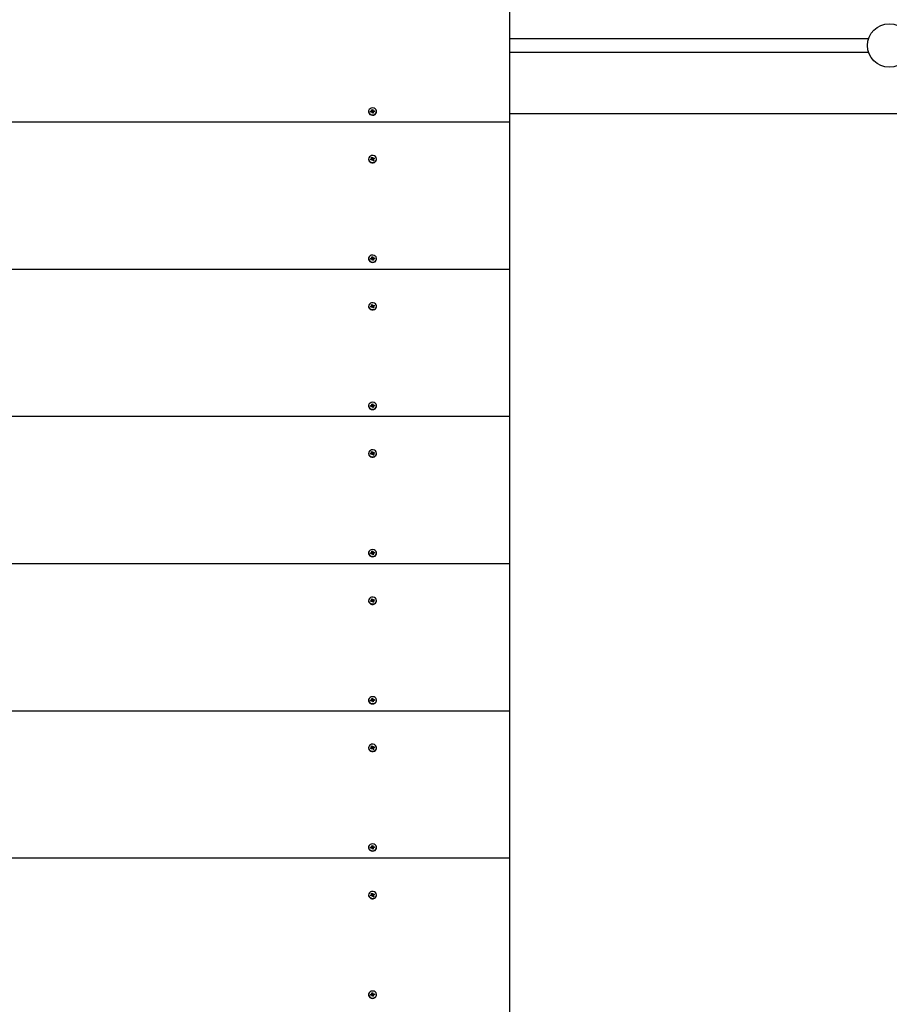
# Paper-space layout 'Основные габаритные размеры' of a CAD drawing. Units: millimetres. Extents: x 4.16 to 11.51, y 1.27 to 9.77.
# Drawn here: x 5.9 to 6.42, y 5.83 to 6.42 of the extents above; entities that cross this region are included whole.
import ezdxf

# ---------------------------------------------------------------- set-up
doc = ezdxf.new("R2010")
doc.units = ezdxf.units.MM
doc.header["$LTSCALE"] = 65
doc.header["$PDSIZE"] = -1
doc.linetypes.add('SLD-Сплошная', pattern=[0])
doc.layers.add('ПРИМЕЧАНИЯ', color=7, linetype='SLD-Сплошная')
doc.styles.add('SLDTEXTSTYLE1', font='isocpeui.ttf')
doc.dimstyles.new('SLDDIMSTYLE5', dxfattribs={"dimtxt": 0.195, "dimasz": 0.195, "dimexe": 0, "dimexo": 0.0625, "dimgap": 0.04875, "dimtad": 2, "dimlfac": 1.230769, "dimrnd": 1e-09, "dimzin": 12, "dimdsep": 46, "dimtxsty": 'SLDTEXTSTYLE1', "dimsah": 1, "dimcen": 0.09, "dimadec": 0, "dimazin": 3, "dimtfac": 1, "dimtdec": 3, "dimtofl": 0, "dimtmove": 0, "dimatfit": 3, "dimfxl": 1, "dimfrac": 2, "dimtolj": 1, "dimtzin": 12, "dimarcsym": 0})

# ---------------------------------------------------------------- blocks, each defined once
blk = doc.blocks.new('_D_8')
at = {"layer": 'Defpoints', "color": 0, "transparency": 16777216}
for p in [(8.59402, 9.76599), (11.47462, 9.76599), (5.99727, 2.84022)]:
    blk.add_point(p, dxfattribs=at)
at = {"layer": 'ПРИМЕЧАНИЯ', "color": 0, "lineweight": -2, "transparency": 16777216}
for p, q in [((8.65652, 9.76599), (11.47462, 9.76599)), ((11.47462, 3.03522), (11.47462, 9.57099)), ((6.05977, 2.84022), (11.47462, 2.84022))]:
    blk.add_line(p, q, dxfattribs=at)
at = {"layer": 'ПРИМЕЧАНИЯ', "color": 0, "transparency": 16777216}
for points in [[(11.44212, 9.57099), (11.50712, 9.57099), (11.47462, 9.76599)], [(11.44212, 3.03522), (11.50712, 3.03522), (11.47462, 2.84022)]]:
    blk.add_solid(points, dxfattribs=at)
at = {"layer": 'ПРИМЕЧАНИЯ', "color": 0, "transparency": 16777216, "insert": (11.23087, 6.28136), "char_height": 0.195, "attachment_point": 2, "rotation": 90, "style": 'SLDTEXTSTYLE1'}
blk.add_mtext('\\A1;8.52м', dxfattribs=at)
blk = doc.blocks.new('*D22')
at = {"layer": 'Defpoints', "color": 0, "transparency": 16777216}
for p in [(8.18777, 8.14099), (10.7776, 8.14099), (5.99321, 4.46522)]:
    blk.add_point(p, dxfattribs=at)
at = {"layer": 'ПРИМЕЧАНИЯ', "color": 0, "lineweight": -2, "transparency": 16777216}
for p, q in [((8.25027, 8.14099), (10.7776, 8.14099)), ((10.7776, 4.66022), (10.7776, 7.94599)), ((6.05571, 4.46522), (10.7776, 4.46522))]:
    blk.add_line(p, q, dxfattribs=at)
at = {"layer": 'ПРИМЕЧАНИЯ', "color": 0, "transparency": 16777216}
for points in [[(10.7451, 7.94599), (10.8101, 7.94599), (10.7776, 8.14099)], [(10.7451, 4.66022), (10.8101, 4.66022), (10.7776, 4.46522)]]:
    blk.add_solid(points, dxfattribs=at)
at = {"layer": 'ПРИМЕЧАНИЯ', "color": 0, "transparency": 16777216, "insert": (10.63135, 6.30311), "char_height": 0.195, "attachment_point": 5, "rotation": 90, "style": 'SLDTEXTSTYLE1'}
blk.add_mtext('\\A1;4.52м', dxfattribs=at)

psp = doc.layouts.new('Основные габаритные размеры')

# ---------------------------------------------------------------- linework, layer by layer
at = {"color": 7, "linetype": 'SLD-Сплошная', "lineweight": 25}
for p, q in [((6.19389, 6.3555), (6.19389, 6.44345)), ((6.19389, 6.40547), (6.40823, 6.40547)), ((6.19389, 6.39734), (6.40823, 6.39734)), ((6.10943, 6.36199), (6.10943, 6.36179)), ((6.11058, 6.36209), (6.11119, 6.36216)), ((6.11066, 6.3616), (6.11058, 6.36209)), ((6.11115, 6.36166), (6.11058, 6.36209)), ((6.11127, 6.36167), (6.11066, 6.3616)), ((6.11114, 6.36244), (6.11144, 6.36233)), ((6.11134, 6.36222), (6.11114, 6.36244)), ((6.11131, 6.36139), (6.11143, 6.36166)), ((6.11157, 6.36157), (6.11131, 6.36139)), ((6.11138, 6.363), (6.11194, 6.36307)), ((6.11146, 6.36248), (6.11138, 6.363)), ((6.11147, 6.36189), (6.11147, 6.36244)), ((6.11147, 6.3619), (6.11203, 6.36197)), ((6.11172, 6.36091), (6.11164, 6.36143)), ((6.11228, 6.36098), (6.11172, 6.36091)), ((6.1122, 6.36098), (6.11172, 6.36092)), ((6.11194, 6.36307), (6.11202, 6.36255)), ((6.11202, 6.36202), (6.11194, 6.36307)), ((6.11209, 6.36241), (6.11235, 6.36259)), ((6.11219, 6.36154), (6.11219, 6.36099)), ((6.11219, 6.36099), (6.1122, 6.36098)), ((6.1122, 6.3615), (6.11228, 6.36098)), ((6.1122, 6.36098), (6.11228, 6.36098)), ((6.11252, 6.36154), (6.11222, 6.36165)), ((6.11235, 6.36259), (6.11223, 6.36233)), ((6.11232, 6.36177), (6.11252, 6.36154)), ((6.11239, 6.36231), (6.113, 6.36239)), ((6.11242, 6.36181), (6.113, 6.36239)), ((6.11308, 6.3619), (6.11247, 6.36182)), ((6.113, 6.36239), (6.11308, 6.3619)), ((6.11423, 6.36179), (6.11423, 6.36199)), ((6.19389, 6.36078), (7.72058, 6.36078)), ((6.19389, 6.3555), (5.38139, 6.3555)), ((6.19389, 6.26754), (6.19389, 6.3555)), ((6.10943, 6.33358), (6.10943, 6.33337)), ((6.1106, 6.33339), (6.11116, 6.3336)), ((6.11082, 6.33294), (6.1106, 6.33339)), ((6.11116, 6.33307), (6.1106, 6.33339)), ((6.11138, 6.33314), (6.11082, 6.33294)), ((6.11103, 6.33386), (6.11135, 6.33382)), ((6.11129, 6.33369), (6.11103, 6.33386)), ((6.11109, 6.33445), (6.11161, 6.33464)), ((6.11133, 6.33397), (6.11109, 6.33445)), ((6.11136, 6.3333), (6.11136, 6.33386)), ((6.11136, 6.3334), (6.11187, 6.33358)), ((6.11151, 6.33288), (6.11155, 6.33316)), ((6.1117, 6.33311), (6.11151, 6.33288)), ((6.11161, 6.33464), (6.11185, 6.33416)), ((6.11185, 6.33363), (6.11161, 6.33464)), ((6.11205, 6.33251), (6.11181, 6.333)), ((6.11196, 6.33404), (6.11215, 6.33427)), ((6.11203, 6.33353), (6.11215, 6.33427)), ((6.11232, 6.33266), (6.11203, 6.33255)), ((6.11257, 6.3327), (6.11205, 6.33251)), ((6.11215, 6.33427), (6.11211, 6.33399)), ((6.11225, 6.33345), (6.11231, 6.33333)), ((6.11228, 6.33401), (6.11284, 6.33422)), ((6.11228, 6.33348), (6.11284, 6.33422)), ((6.1123, 6.3333), (6.1123, 6.33275)), ((6.11263, 6.3333), (6.11231, 6.33333)), ((6.11233, 6.33319), (6.11257, 6.3327)), ((6.11233, 6.33266), (6.11257, 6.3327)), ((6.11237, 6.33347), (6.11263, 6.3333)), ((6.11306, 6.33376), (6.1125, 6.33356)), ((6.11284, 6.33422), (6.11306, 6.33376)), ((6.11423, 6.33337), (6.11423, 6.33358)), ((6.10943, 6.27404), (6.10943, 6.27383)), ((6.11058, 6.27413), (6.11119, 6.2742)), ((6.11066, 6.27364), (6.11058, 6.27413)), ((6.11115, 6.2737), (6.11058, 6.27413)), ((6.11127, 6.27372), (6.11066, 6.27364)), ((6.11114, 6.27448), (6.11144, 6.27438)), ((6.11134, 6.27426), (6.11114, 6.27448)), ((6.11131, 6.27344), (6.11143, 6.2737)), ((6.11157, 6.27361), (6.11131, 6.27344)), ((6.11138, 6.27505), (6.11194, 6.27512)), ((6.11146, 6.27452), (6.11138, 6.27505)), ((6.11147, 6.27393), (6.11147, 6.27448)), ((6.11147, 6.27395), (6.11203, 6.27402)), ((6.11172, 6.27296), (6.11164, 6.27348)), ((6.11228, 6.27303), (6.11172, 6.27296)), ((6.1122, 6.27302), (6.11172, 6.27296)), ((6.11194, 6.27512), (6.11202, 6.27459)), ((6.11202, 6.27407), (6.11194, 6.27512)), ((6.11209, 6.27446), (6.11235, 6.27463)), ((6.11219, 6.27359), (6.11219, 6.27304)), ((6.11219, 6.27304), (6.1122, 6.27302)), ((6.1122, 6.27355), (6.11228, 6.27303)), ((6.1122, 6.27302), (6.11228, 6.27303)), ((6.11252, 6.27359), (6.11222, 6.27369)), ((6.11235, 6.27463), (6.11223, 6.27437)), ((6.11232, 6.27381), (6.11252, 6.27359)), ((6.11239, 6.27435), (6.113, 6.27443)), ((6.11242, 6.27386), (6.113, 6.27443)), ((6.11308, 6.27394), (6.11247, 6.27387)), ((6.113, 6.27443), (6.11308, 6.27394)), ((6.11423, 6.27383), (6.11423, 6.27404)), ((6.19389, 6.26754), (5.38139, 6.26754)), ((6.19389, 6.17959), (6.19389, 6.26754)), ((6.10943, 6.24562), (6.10943, 6.24542)), ((6.1106, 6.24543), (6.11116, 6.24564)), ((6.11082, 6.24498), (6.1106, 6.24543)), ((6.11116, 6.24511), (6.1106, 6.24543)), ((6.11138, 6.24519), (6.11082, 6.24498)), ((6.11103, 6.2459), (6.11135, 6.24587)), ((6.11129, 6.24573), (6.11103, 6.2459)), ((6.11109, 6.2465), (6.11161, 6.24669)), ((6.11133, 6.24601), (6.11109, 6.2465)), ((6.11136, 6.24535), (6.11136, 6.2459)), ((6.11136, 6.24544), (6.11187, 6.24563)), ((6.11151, 6.24493), (6.11155, 6.24521)), ((6.1117, 6.24515), (6.11151, 6.24493)), ((6.11161, 6.24669), (6.11185, 6.2462)), ((6.11185, 6.24568), (6.11161, 6.24669)), ((6.11205, 6.24455), (6.11181, 6.24504)), ((6.11196, 6.24609), (6.11215, 6.24631)), ((6.11203, 6.24557), (6.11215, 6.24631)), ((6.11232, 6.2447), (6.11203, 6.24459)), ((6.11257, 6.24475), (6.11205, 6.24455)), ((6.11215, 6.24631), (6.11211, 6.24603)), ((6.11225, 6.24549), (6.11231, 6.24538)), ((6.11228, 6.24606), (6.11284, 6.24626)), ((6.11228, 6.24553), (6.11284, 6.24626)), ((6.1123, 6.24534), (6.1123, 6.24479)), ((6.11263, 6.24534), (6.11231, 6.24538)), ((6.11233, 6.24523), (6.11257, 6.24475)), ((6.11233, 6.2447), (6.11257, 6.24475)), ((6.11237, 6.24551), (6.11263, 6.24534)), ((6.11306, 6.24581), (6.1125, 6.2456)), ((6.11284, 6.24626), (6.11306, 6.24581)), ((6.11423, 6.24542), (6.11423, 6.24562)), ((6.10943, 6.18608), (6.10943, 6.18588)), ((6.11058, 6.18617), (6.11119, 6.18625)), ((6.11066, 6.18569), (6.11058, 6.18617)), ((6.11115, 6.18575), (6.11058, 6.18617)), ((6.11127, 6.18576), (6.11066, 6.18569)), ((6.11114, 6.18653), (6.11144, 6.18642)), ((6.11134, 6.18631), (6.11114, 6.18653)), ((6.11131, 6.18548), (6.11143, 6.18574)), ((6.11157, 6.18566), (6.11131, 6.18548)), ((6.11138, 6.18709), (6.11194, 6.18716)), ((6.11146, 6.18657), (6.11138, 6.18709)), ((6.11147, 6.18597), (6.11147, 6.18653)), ((6.11147, 6.18599), (6.11203, 6.18606)), ((6.11172, 6.185), (6.11164, 6.18552)), ((6.11228, 6.18507), (6.11172, 6.185)), ((6.1122, 6.18506), (6.11172, 6.18501)), ((6.11194, 6.18716), (6.11202, 6.18664)), ((6.11202, 6.18611), (6.11194, 6.18716)), ((6.11209, 6.1865), (6.11235, 6.18668)), ((6.11219, 6.18563), (6.11219, 6.18508)), ((6.11219, 6.18508), (6.1122, 6.18506)), ((6.1122, 6.18559), (6.11228, 6.18507)), ((6.1122, 6.18506), (6.11228, 6.18507)), ((6.11252, 6.18563), (6.11222, 6.18574)), ((6.11235, 6.18668), (6.11223, 6.18642)), ((6.11232, 6.18585), (6.11252, 6.18563)), ((6.11239, 6.1864), (6.113, 6.18647)), ((6.11242, 6.1859), (6.113, 6.18647)), ((6.11308, 6.18599), (6.11247, 6.18591)), ((6.113, 6.18647), (6.11308, 6.18599)), ((6.11423, 6.18588), (6.11423, 6.18608)), ((6.19389, 6.17959), (5.38139, 6.17959)), ((6.19389, 6.09163), (6.19389, 6.17959)), ((6.10943, 6.15767), (6.10943, 6.15746)), ((6.1106, 6.15748), (6.11116, 6.15769)), ((6.11082, 6.15703), (6.1106, 6.15748)), ((6.11116, 6.15716), (6.1106, 6.15748)), ((6.11138, 6.15723), (6.11082, 6.15703)), ((6.11103, 6.15794), (6.11135, 6.15791)), ((6.11129, 6.15778), (6.11103, 6.15794)), ((6.11109, 6.15854), (6.11161, 6.15873)), ((6.11133, 6.15805), (6.11109, 6.15854)), ((6.11136, 6.15739), (6.11136, 6.15794)), ((6.11136, 6.15748), (6.11187, 6.15767)), ((6.11151, 6.15697), (6.11155, 6.15725)), ((6.1117, 6.1572), (6.11151, 6.15697)), ((6.11161, 6.15873), (6.11185, 6.15825)), ((6.11185, 6.15772), (6.11161, 6.15873)), ((6.11205, 6.1566), (6.11181, 6.15708)), ((6.11196, 6.15813), (6.11215, 6.15836)), ((6.11203, 6.15762), (6.11215, 6.15836)), ((6.11232, 6.15675), (6.11203, 6.15664)), ((6.11257, 6.15679), (6.11205, 6.1566)), ((6.11215, 6.15836), (6.11211, 6.15808)), ((6.11225, 6.15754), (6.11231, 6.15742)), ((6.11228, 6.1581), (6.11284, 6.15831)), ((6.11228, 6.15757), (6.11284, 6.15831)), ((6.1123, 6.15739), (6.1123, 6.15683)), ((6.11263, 6.15739), (6.11231, 6.15742)), ((6.11233, 6.15728), (6.11257, 6.15679)), ((6.11233, 6.15675), (6.11257, 6.15679)), ((6.11237, 6.15756), (6.11263, 6.15739)), ((6.11306, 6.15785), (6.1125, 6.15765)), ((6.11284, 6.15831), (6.11306, 6.15785)), ((6.11423, 6.15746), (6.11423, 6.15767)), ((6.10943, 6.09812), (6.10943, 6.09792)), ((6.11058, 6.09822), (6.11119, 6.09829)), ((6.11066, 6.09773), (6.11058, 6.09822)), ((6.11115, 6.09779), (6.11058, 6.09822)), ((6.11127, 6.09781), (6.11066, 6.09773)), ((6.11114, 6.09857), (6.11144, 6.09847)), ((6.11134, 6.09835), (6.11114, 6.09857)), ((6.11131, 6.09753), (6.11143, 6.09779)), ((6.11157, 6.0977), (6.11131, 6.09753)), ((6.11138, 6.09913), (6.11194, 6.0992)), ((6.11146, 6.09861), (6.11138, 6.09913)), ((6.11147, 6.09802), (6.11147, 6.09857)), ((6.11147, 6.09803), (6.11203, 6.0981)), ((6.11172, 6.09704), (6.11164, 6.09757)), ((6.11228, 6.09711), (6.11172, 6.09704)), ((6.1122, 6.09711), (6.11172, 6.09705)), ((6.11194, 6.0992), (6.11202, 6.09868)), ((6.11202, 6.09815), (6.11194, 6.0992)), ((6.11209, 6.09855), (6.11235, 6.09872)), ((6.11219, 6.09768), (6.11219, 6.09712)), ((6.11219, 6.09712), (6.1122, 6.09711)), ((6.1122, 6.09764), (6.11228, 6.09711)), ((6.1122, 6.09711), (6.11228, 6.09711)), ((6.11252, 6.09768), (6.11222, 6.09778)), ((6.11235, 6.09872), (6.11223, 6.09846)), ((6.11232, 6.0979), (6.11252, 6.09768)), ((6.11239, 6.09844), (6.113, 6.09852)), ((6.11242, 6.09795), (6.113, 6.09852)), ((6.11308, 6.09803), (6.11247, 6.09796)), ((6.113, 6.09852), (6.11308, 6.09803)), ((6.11423, 6.09792), (6.11423, 6.09812)), ((6.19389, 6.09163), (5.38139, 6.09163)), ((6.19389, 6.00368), (6.19389, 6.09163)), ((6.10943, 6.06971), (6.10943, 6.06951)), ((6.1106, 6.06952), (6.11116, 6.06973)), ((6.11082, 6.06907), (6.1106, 6.06952)), ((6.11116, 6.0692), (6.1106, 6.06952)), ((6.11138, 6.06928), (6.11082, 6.06907)), ((6.11103, 6.06999), (6.11135, 6.06995)), ((6.11129, 6.06982), (6.11103, 6.06999)), ((6.11109, 6.07058), (6.11161, 6.07078)), ((6.11133, 6.0701), (6.11109, 6.07058)), ((6.11136, 6.06944), (6.11136, 6.06999)), ((6.11136, 6.06953), (6.11187, 6.06972)), ((6.11151, 6.06902), (6.11155, 6.0693)), ((6.1117, 6.06924), (6.11151, 6.06902)), ((6.11161, 6.07078), (6.11185, 6.07029)), ((6.11185, 6.06976), (6.11161, 6.07078)), ((6.11205, 6.06864), (6.11181, 6.06913)), ((6.11196, 6.07018), (6.11215, 6.0704)), ((6.11203, 6.06966), (6.11215, 6.0704)), ((6.11232, 6.06879), (6.11203, 6.06868)), ((6.11257, 6.06884), (6.11205, 6.06864)), ((6.11215, 6.0704), (6.11211, 6.07012)), ((6.11225, 6.06958), (6.11231, 6.06947)), ((6.11228, 6.07014), (6.11284, 6.07035)), ((6.11228, 6.06962), (6.11284, 6.07035)), ((6.1123, 6.06943), (6.1123, 6.06888)), ((6.11263, 6.06943), (6.11231, 6.06947)), ((6.11233, 6.06932), (6.11257, 6.06884)), ((6.11233, 6.06879), (6.11257, 6.06884)), ((6.11237, 6.0696), (6.11263, 6.06943)), ((6.11306, 6.0699), (6.1125, 6.06969)), ((6.11284, 6.07035), (6.11306, 6.0699)), ((6.11423, 6.06951), (6.11423, 6.06971)), ((6.10943, 6.01017), (6.10943, 6.00997)), ((6.11058, 6.01026), (6.11119, 6.01034)), ((6.11066, 6.00977), (6.11058, 6.01026)), ((6.11115, 6.00984), (6.11058, 6.01026)), ((6.11127, 6.00985), (6.11066, 6.00977)), ((6.11114, 6.01062), (6.11144, 6.01051)), ((6.11134, 6.01039), (6.11114, 6.01062)), ((6.11131, 6.00957), (6.11143, 6.00983)), ((6.11157, 6.00975), (6.11131, 6.00957)), ((6.11138, 6.01118), (6.11194, 6.01125)), ((6.11146, 6.01066), (6.11138, 6.01118)), ((6.11147, 6.01006), (6.11147, 6.01062)), ((6.11147, 6.01008), (6.11203, 6.01015)), ((6.11172, 6.00909), (6.11164, 6.00961)), ((6.11228, 6.00916), (6.11172, 6.00909)), ((6.1122, 6.00915), (6.11172, 6.00909)), ((6.11194, 6.01125), (6.11202, 6.01073)), ((6.11202, 6.0102), (6.11194, 6.01125)), ((6.11209, 6.01059), (6.11235, 6.01077)), ((6.11219, 6.00972), (6.11219, 6.00917)), ((6.11219, 6.00917), (6.1122, 6.00915)), ((6.1122, 6.00968), (6.11228, 6.00916)), ((6.1122, 6.00915), (6.11228, 6.00916)), ((6.11252, 6.00972), (6.11222, 6.00983)), ((6.11235, 6.01077), (6.11223, 6.0105)), ((6.11232, 6.00994), (6.11252, 6.00972)), ((6.11239, 6.01049), (6.113, 6.01056)), ((6.11242, 6.00999), (6.113, 6.01056)), ((6.11308, 6.01007), (6.11247, 6.01)), ((6.113, 6.01056), (6.11308, 6.01007)), ((6.11423, 6.00997), (6.11423, 6.01017)), ((6.19389, 6.00368), (5.38139, 6.00368)), ((6.19389, 5.91572), (6.19389, 6.00368)), ((6.10943, 5.98175), (6.10943, 5.98155)), ((6.1106, 5.98157), (6.11116, 5.98177)), ((6.11082, 5.98111), (6.1106, 5.98157)), ((6.11116, 5.98125), (6.1106, 5.98157)), ((6.11138, 5.98132), (6.11082, 5.98111)), ((6.11103, 5.98203), (6.11135, 5.982)), ((6.11129, 5.98186), (6.11103, 5.98203)), ((6.11109, 5.98263), (6.11161, 5.98282)), ((6.11133, 5.98214), (6.11109, 5.98263)), ((6.11136, 5.98148), (6.11136, 5.98203)), ((6.11136, 5.98157), (6.11187, 5.98176)), ((6.11151, 5.98106), (6.11155, 5.98134)), ((6.1117, 5.98129), (6.11151, 5.98106)), ((6.11161, 5.98282), (6.11185, 5.98234)), ((6.11185, 5.98181), (6.11161, 5.98282)), ((6.11205, 5.98069), (6.11181, 5.98117)), ((6.11196, 5.98222), (6.11215, 5.98245)), ((6.11203, 5.98171), (6.11215, 5.98245)), ((6.11232, 5.98084), (6.11203, 5.98073)), ((6.11257, 5.98088), (6.11205, 5.98069)), ((6.11215, 5.98245), (6.11211, 5.98217)), ((6.11225, 5.98163), (6.11231, 5.98151)), ((6.11228, 5.98219), (6.11284, 5.98239)), ((6.11228, 5.98166), (6.11284, 5.98239)), ((6.1123, 5.98148), (6.1123, 5.98092)), ((6.11263, 5.98148), (6.11231, 5.98151)), ((6.11233, 5.98137), (6.11257, 5.98088)), ((6.11233, 5.98084), (6.11257, 5.98088)), ((6.11237, 5.98165), (6.11263, 5.98148)), ((6.11306, 5.98194), (6.1125, 5.98173)), ((6.11284, 5.98239), (6.11306, 5.98194)), ((6.11423, 5.98155), (6.11423, 5.98175)), ((6.10943, 5.92221), (6.10943, 5.92201)), ((6.11058, 5.92231), (6.11119, 5.92238)), ((6.11066, 5.92182), (6.11058, 5.92231)), ((6.11115, 5.92188), (6.11058, 5.92231)), ((6.11127, 5.92189), (6.11066, 5.92182)), ((6.11114, 5.92266), (6.11144, 5.92256)), ((6.11134, 5.92244), (6.11114, 5.92266)), ((6.11131, 5.92162), (6.11143, 5.92188)), ((6.11157, 5.92179), (6.11131, 5.92162)), ((6.11138, 5.92322), (6.11194, 5.92329)), ((6.11146, 5.9227), (6.11138, 5.92322)), ((6.11147, 5.92211), (6.11147, 5.92266)), ((6.11147, 5.92212), (6.11203, 5.92219)), ((6.11172, 5.92113), (6.11164, 5.92166)), ((6.11228, 5.9212), (6.11172, 5.92113)), ((6.1122, 5.9212), (6.11172, 5.92114)), ((6.11194, 5.92329), (6.11202, 5.92277)), ((6.11202, 5.92224), (6.11194, 5.92329)), ((6.11209, 5.92264), (6.11235, 5.92281)), ((6.11219, 5.92177), (6.11219, 5.92121)), ((6.11219, 5.92121), (6.1122, 5.9212)), ((6.1122, 5.92173), (6.11228, 5.9212)), ((6.1122, 5.9212), (6.11228, 5.9212)), ((6.11252, 5.92177), (6.11222, 5.92187)), ((6.11235, 5.92281), (6.11223, 5.92255)), ((6.11232, 5.92199), (6.11252, 5.92177)), ((6.11239, 5.92253), (6.113, 5.92261)), ((6.11242, 5.92203), (6.113, 5.92261)), ((6.11308, 5.92212), (6.11247, 5.92204)), ((6.113, 5.92261), (6.11308, 5.92212)), ((6.11423, 5.92201), (6.11423, 5.92221)), ((6.19389, 5.91572), (5.38139, 5.91572)), ((6.19389, 5.81152), (6.19389, 5.91572)), ((6.10943, 5.8938), (6.10943, 5.8936)), ((6.1106, 5.89361), (6.11116, 5.89382)), ((6.11082, 5.89316), (6.1106, 5.89361)), ((6.11116, 5.89329), (6.1106, 5.89361)), ((6.11138, 5.89337), (6.11082, 5.89316)), ((6.11103, 5.89408), (6.11135, 5.89404)), ((6.11129, 5.89391), (6.11103, 5.89408)), ((6.11109, 5.89467), (6.11161, 5.89487)), ((6.11133, 5.89419), (6.11109, 5.89467)), ((6.11136, 5.89352), (6.11136, 5.89408)), ((6.11136, 5.89362), (6.11187, 5.89381)), ((6.11151, 5.89311), (6.11155, 5.89339)), ((6.1117, 5.89333), (6.11151, 5.89311)), ((6.11161, 5.89487), (6.11185, 5.89438)), ((6.11185, 5.89385), (6.11161, 5.89487)), ((6.11205, 5.89273), (6.11181, 5.89322)), ((6.11196, 5.89427), (6.11215, 5.89449)), ((6.11203, 5.89375), (6.11215, 5.89449)), ((6.11232, 5.89288), (6.11203, 5.89277)), ((6.11257, 5.89292), (6.11205, 5.89273)), ((6.11215, 5.89449), (6.11211, 5.89421)), ((6.11225, 5.89367), (6.11231, 5.89355)), ((6.11228, 5.89423), (6.11284, 5.89444)), ((6.11228, 5.8937), (6.11284, 5.89444)), ((6.1123, 5.89352), (6.1123, 5.89297)), ((6.11263, 5.89352), (6.11231, 5.89355)), ((6.11233, 5.89341), (6.11257, 5.89292)), ((6.11233, 5.89288), (6.11257, 5.89292)), ((6.11237, 5.89369), (6.11263, 5.89352)), ((6.11306, 5.89399), (6.1125, 5.89378)), ((6.11284, 5.89444), (6.11306, 5.89399)), ((6.11423, 5.8936), (6.11423, 5.8938)), ((6.10943, 5.83426), (6.10943, 5.83405)), ((6.11058, 5.83435), (6.11119, 5.83443)), ((6.11066, 5.83386), (6.11058, 5.83435)), ((6.11115, 5.83392), (6.11058, 5.83435)), ((6.11127, 5.83394), (6.11066, 5.83386)), ((6.11114, 5.8347), (6.11144, 5.8346)), ((6.11134, 5.83448), (6.11114, 5.8347)), ((6.11131, 5.83366), (6.11143, 5.83392)), ((6.11157, 5.83383), (6.11131, 5.83366)), ((6.11138, 5.83527), (6.11194, 5.83534)), ((6.11146, 5.83474), (6.11138, 5.83527)), ((6.11147, 5.83415), (6.11147, 5.8347)), ((6.11147, 5.83417), (6.11203, 5.83424)), ((6.11172, 5.83318), (6.11164, 5.8337)), ((6.11228, 5.83325), (6.11172, 5.83318)), ((6.1122, 5.83324), (6.11172, 5.83318)), ((6.11194, 5.83534), (6.11202, 5.83481)), ((6.11202, 5.83429), (6.11194, 5.83534)), ((6.11209, 5.83468), (6.11235, 5.83485)), ((6.11219, 5.83381), (6.11219, 5.83326)), ((6.11219, 5.83326), (6.1122, 5.83324)), ((6.1122, 5.83377), (6.11228, 5.83325)), ((6.1122, 5.83324), (6.11228, 5.83325)), ((6.11252, 5.83381), (6.11222, 5.83391)), ((6.11235, 5.83485), (6.11223, 5.83459)), ((6.11232, 5.83403), (6.11252, 5.83381)), ((6.11239, 5.83458), (6.113, 5.83465)), ((6.11242, 5.83408), (6.113, 5.83465)), ((6.11308, 5.83416), (6.11247, 5.83409)), ((6.113, 5.83465), (6.11308, 5.83416)), ((6.11423, 5.83405), (6.11423, 5.83426))]:
    psp.add_line(p, q, dxfattribs=at)
at = {"color": 7, "linetype": 'SLD-Сплошная', "lineweight": 25, "flags": 128}
for points in [[(6.10943, 6.36179), (6.10946, 6.36149), (6.10972, 6.36081), (6.11023, 6.36024), (6.11094, 6.35986), (6.11175, 6.35971), (6.11258, 6.35982), (6.11331, 6.36016), (6.11387, 6.36069), (6.11418, 6.36136), (6.11423, 6.36179)], [(6.10946, 6.3617), (6.10972, 6.36101), (6.11023, 6.36044), (6.11094, 6.36006), (6.11175, 6.35992), (6.11258, 6.36002), (6.11331, 6.36036), (6.11387, 6.3609), (6.11418, 6.36157), (6.1142, 6.36229), (6.11394, 6.36297), (6.11343, 6.36354), (6.11272, 6.36392), (6.11191, 6.36407), (6.11108, 6.36396), (6.11035, 6.36362), (6.10979, 6.36309), (6.10948, 6.36242), (6.10946, 6.3617)], [(6.10943, 6.33337), (6.10944, 6.33326), (6.10963, 6.33256)], [(6.10963, 6.33276), (6.11008, 6.33216), (6.11075, 6.33173), (6.11154, 6.33152), (6.11237, 6.33156), (6.11314, 6.33184), (6.11375, 6.33233), (6.11412, 6.33297), (6.11422, 6.33369), (6.11403, 6.33439), (6.11358, 6.335), (6.11291, 6.33543), (6.11212, 6.33564), (6.11129, 6.3356), (6.11052, 6.33532), (6.10991, 6.33482), (6.10954, 6.33418), (6.10944, 6.33347), (6.10963, 6.33276)], [(6.1123, 6.33275), (6.11231, 6.33271), (6.11232, 6.33266)], [(6.10943, 6.27383), (6.10946, 6.27354), (6.10972, 6.27285), (6.11023, 6.27229), (6.11094, 6.27191), (6.11175, 6.27176), (6.11258, 6.27186), (6.11331, 6.2722), (6.11387, 6.27274), (6.11418, 6.27341), (6.11423, 6.27383)], [(6.10946, 6.27374), (6.10972, 6.27306), (6.11023, 6.27249), (6.11094, 6.27211), (6.11175, 6.27196), (6.11258, 6.27206), (6.11331, 6.2724), (6.11387, 6.27294), (6.11418, 6.27361), (6.1142, 6.27433), (6.11394, 6.27502), (6.11343, 6.27558), (6.11272, 6.27596), (6.11191, 6.27611), (6.11108, 6.27601), (6.11035, 6.27567), (6.10979, 6.27513), (6.10948, 6.27446), (6.10946, 6.27374)], [(6.10943, 6.24542), (6.10944, 6.24531), (6.10963, 6.2446)], [(6.10963, 6.24481), (6.11008, 6.2442), (6.11075, 6.24377), (6.11154, 6.24356), (6.11237, 6.2436), (6.11314, 6.24388), (6.11375, 6.24438), (6.11412, 6.24502), (6.11422, 6.24573), (6.11403, 6.24644), (6.11358, 6.24704), (6.11291, 6.24747), (6.11212, 6.24768), (6.11129, 6.24764), (6.11052, 6.24736), (6.10991, 6.24687), (6.10954, 6.24623), (6.10944, 6.24551), (6.10963, 6.24481)], [(6.1123, 6.24479), (6.11231, 6.24475), (6.11232, 6.2447)], [(6.10943, 6.18588), (6.10946, 6.18558), (6.10972, 6.1849), (6.11023, 6.18433), (6.11094, 6.18395), (6.11175, 6.1838), (6.11258, 6.1839), (6.11331, 6.18424), (6.11387, 6.18478), (6.11418, 6.18545), (6.11423, 6.18588)], [(6.10946, 6.18578), (6.10972, 6.1851), (6.11023, 6.18453), (6.11094, 6.18415), (6.11175, 6.18401), (6.11258, 6.18411), (6.11331, 6.18445), (6.11387, 6.18499), (6.11418, 6.18565), (6.1142, 6.18638), (6.11394, 6.18706), (6.11343, 6.18763), (6.11272, 6.18801), (6.11191, 6.18815), (6.11108, 6.18805), (6.11035, 6.18771), (6.10979, 6.18717), (6.10948, 6.18651), (6.10946, 6.18578)], [(6.10943, 6.15746), (6.10944, 6.15735), (6.10963, 6.15665)], [(6.10963, 6.15685), (6.11008, 6.15625), (6.11075, 6.15581), (6.11154, 6.15561), (6.11237, 6.15564), (6.11314, 6.15593), (6.11375, 6.15642), (6.11412, 6.15706), (6.11422, 6.15778), (6.11403, 6.15848), (6.11358, 6.15908), (6.11291, 6.15952), (6.11212, 6.15973), (6.11129, 6.15969), (6.11052, 6.1594), (6.10991, 6.15891), (6.10954, 6.15827), (6.10944, 6.15755), (6.10963, 6.15685)], [(6.1123, 6.15683), (6.11231, 6.1568), (6.11232, 6.15675)], [(6.10943, 6.09792), (6.10946, 6.09763), (6.10972, 6.09694), (6.11023, 6.09637), (6.11094, 6.09599), (6.11175, 6.09585), (6.11258, 6.09595), (6.11331, 6.09629), (6.11387, 6.09683), (6.11418, 6.0975), (6.11423, 6.09792)], [(6.10946, 6.09783), (6.10972, 6.09714), (6.11023, 6.09658), (6.11094, 6.0962), (6.11175, 6.09605), (6.11258, 6.09615), (6.11331, 6.09649), (6.11387, 6.09703), (6.11418, 6.0977), (6.1142, 6.09842), (6.11394, 6.0991), (6.11343, 6.09967), (6.11272, 6.10005), (6.11191, 6.1002), (6.11108, 6.1001), (6.11035, 6.09976), (6.10979, 6.09922), (6.10948, 6.09855), (6.10946, 6.09783)], [(6.10943, 6.06951), (6.10944, 6.06939), (6.10963, 6.06869)], [(6.10963, 6.0689), (6.11008, 6.06829), (6.11075, 6.06786), (6.11154, 6.06765), (6.11237, 6.06769), (6.11314, 6.06797), (6.11375, 6.06846), (6.11412, 6.06911), (6.11422, 6.06982), (6.11403, 6.07052), (6.11358, 6.07113), (6.11291, 6.07156), (6.11212, 6.07177), (6.11129, 6.07173), (6.11052, 6.07145), (6.10991, 6.07096), (6.10954, 6.07031), (6.10944, 6.0696), (6.10963, 6.0689)], [(6.1123, 6.06888), (6.11231, 6.06884), (6.11232, 6.06879)], [(6.10943, 6.00997), (6.10946, 6.00967), (6.10972, 6.00899), (6.11023, 6.00842), (6.11094, 6.00804), (6.11175, 6.00789), (6.11258, 6.00799), (6.11331, 6.00833), (6.11387, 6.00887), (6.11418, 6.00954), (6.11423, 6.00997)], [(6.10946, 6.00987), (6.10972, 6.00919), (6.11023, 6.00862), (6.11094, 6.00824), (6.11175, 6.00809), (6.11258, 6.0082), (6.11331, 6.00854), (6.11387, 6.00907), (6.11418, 6.00974), (6.1142, 6.01046), (6.11394, 6.01115), (6.11343, 6.01172), (6.11272, 6.0121), (6.11191, 6.01224), (6.11108, 6.01214), (6.11035, 6.0118), (6.10979, 6.01126), (6.10948, 6.01059), (6.10946, 6.00987)], [(6.10943, 5.98155), (6.10944, 5.98144), (6.10963, 5.98074)], [(6.10963, 5.98094), (6.11008, 5.98034), (6.11075, 5.9799), (6.11154, 5.97969), (6.11237, 5.97973), (6.11314, 5.98002), (6.11375, 5.98051), (6.11412, 5.98115), (6.11422, 5.98187), (6.11403, 5.98257), (6.11358, 5.98317), (6.11291, 5.98361), (6.11212, 5.98382), (6.11129, 5.98378), (6.11052, 5.98349), (6.10991, 5.983), (6.10954, 5.98236), (6.10944, 5.98164), (6.10963, 5.98094)], [(6.1123, 5.98092), (6.11231, 5.98088), (6.11232, 5.98084)], [(6.10943, 5.92201), (6.10946, 5.92171), (6.10972, 5.92103), (6.11023, 5.92046), (6.11094, 5.92008), (6.11175, 5.91993), (6.11258, 5.92004), (6.11331, 5.92038), (6.11387, 5.92092), (6.11418, 5.92158), (6.11423, 5.92201)], [(6.10946, 5.92192), (6.10972, 5.92123), (6.11023, 5.92067), (6.11094, 5.92029), (6.11175, 5.92014), (6.11258, 5.92024), (6.11331, 5.92058), (6.11387, 5.92112), (6.11418, 5.92179), (6.1142, 5.92251), (6.11394, 5.92319), (6.11343, 5.92376), (6.11272, 5.92414), (6.11191, 5.92429), (6.11108, 5.92419), (6.11035, 5.92384), (6.10979, 5.92331), (6.10948, 5.92264), (6.10946, 5.92192)], [(6.10963, 5.89298), (6.11008, 5.89238), (6.11075, 5.89195), (6.11154, 5.89174), (6.11237, 5.89178), (6.11314, 5.89206), (6.11375, 5.89255), (6.11412, 5.8932), (6.11422, 5.89391), (6.11403, 5.89461), (6.11358, 5.89522), (6.11291, 5.89565), (6.11212, 5.89586), (6.11129, 5.89582), (6.11052, 5.89554), (6.10991, 5.89505), (6.10954, 5.8944), (6.10944, 5.89369), (6.10963, 5.89298)], [(6.10943, 5.8936), (6.10944, 5.89348), (6.10963, 5.89278)], [(6.1123, 5.89297), (6.11231, 5.89293), (6.11232, 5.89288)], [(6.10943, 5.83405), (6.10946, 5.83376), (6.10972, 5.83307), (6.11023, 5.83251), (6.11094, 5.83213), (6.11175, 5.83198), (6.11258, 5.83208), (6.11331, 5.83242), (6.11387, 5.83296), (6.11418, 5.83363), (6.11423, 5.83405)], [(6.10946, 5.83396), (6.10972, 5.83328), (6.11023, 5.83271), (6.11094, 5.83233), (6.11175, 5.83218), (6.11258, 5.83228), (6.11331, 5.83263), (6.11387, 5.83316), (6.11418, 5.83383), (6.1142, 5.83455), (6.11394, 5.83524), (6.11343, 5.8358), (6.11272, 5.83618), (6.11191, 5.83633), (6.11108, 5.83623), (6.11035, 5.83589), (6.10979, 5.83535), (6.10948, 5.83468), (6.10946, 5.83396)]]:
    psp.add_lwpolyline(points, dxfattribs=at)
at = {"color": 7, "linetype": 'SLD-Сплошная', "lineweight": 25}
psp.add_circle((6.42058, 6.4014), 0.013, dxfattribs=at)
for centre, radius, start, end in [((6.11114, 6.36251), 0.000352, 276.79489, 303.88409), ((6.11131, 6.3613), 0.000371, 70.99232, 97.16875), ((6.11119, 6.36189), 0.00027, 303.78906, 358.66645), ((6.11122, 6.36244), 0.000247, 334.93028, 9.3631), ((6.11138, 6.36139), 0.000263, 9.78066, 42.78463), ((6.11228, 6.36259), 0.000263, 189.78098, 222.79253), ((6.11233, 6.36207), 0.000316, 198.45576, 267.72421), ((6.11244, 6.36154), 0.000247, 154.93028, 189.3631), ((6.11235, 6.36268), 0.000371, 251.00692, 277.15415), ((6.11252, 6.36147), 0.000353, 96.8091, 123.86989), ((6.1118, 6.3337), 0.00245, 207.74888, 352.31926), ((6.11105, 6.3339), 0.000322, 289.79297, 318.54897), ((6.11109, 6.33331), 0.000266, 306.92023, 358.99657), ((6.11111, 6.33386), 0.000247, 352.13783, 26.54653), ((6.11151, 6.3328), 0.000371, 83.94898, 110.08781), ((6.11155, 6.33286), 0.000292, 26.80692, 57.46162), ((6.11211, 6.33429), 0.000292, 206.78361, 237.53813), ((6.11215, 6.33378), 0.000346, 214.5007, 287.09933), ((6.11215, 6.33436), 0.000371, 263.94898, 290.08781), ((6.11255, 6.3333), 0.000247, 172.13892, 206.54545), ((6.11261, 6.33325), 0.000322, 109.79297, 138.54897), ((6.11114, 6.27455), 0.000352, 276.79476, 303.87634), ((6.11131, 6.27335), 0.000371, 71.00669, 97.15439), ((6.1112, 6.27394), 0.000269, 305.64817, 358.70321), ((6.11122, 6.27448), 0.000247, 334.93362, 9.36105), ((6.11138, 6.27343), 0.000263, 9.78589, 42.78351), ((6.11228, 6.27464), 0.000263, 189.79054, 222.77886), ((6.11233, 6.27412), 0.000316, 198.45524, 267.72782), ((6.11244, 6.27359), 0.000247, 154.9325, 189.36088), ((6.11235, 6.27472), 0.000371, 251.0121, 277.14897), ((6.11252, 6.27352), 0.000353, 96.82284, 123.85615), ((6.1118, 6.24575), 0.00245, 207.7491, 352.31933), ((6.11105, 6.24594), 0.000322, 289.78826, 318.55367), ((6.11109, 6.24535), 0.000266, 306.92171, 358.9978), ((6.11111, 6.2459), 0.000247, 352.13843, 26.54748), ((6.11151, 6.24484), 0.000371, 83.95065, 110.09434), ((6.11155, 6.24491), 0.000293, 26.81194, 57.46262), ((6.11211, 6.24634), 0.000292, 206.78434, 237.54343), ((6.11215, 6.24582), 0.000346, 214.50103, 287.0958), ((6.11215, 6.2464), 0.000371, 263.95065, 290.09434), ((6.11255, 6.24534), 0.000247, 172.13843, 206.54748), ((6.11261, 6.2453), 0.000322, 109.78826, 138.55367), ((6.11114, 6.1866), 0.000352, 276.80168, 303.87336), ((6.11131, 6.18539), 0.000371, 71.00257, 97.15439), ((6.1112, 6.18598), 0.000269, 305.62862, 358.71873), ((6.11122, 6.18653), 0.000247, 334.93312, 9.36091), ((6.11138, 6.18548), 0.000263, 9.78477, 42.78669), ((6.11228, 6.18668), 0.000263, 189.78598, 222.78548), ((6.11233, 6.18616), 0.000316, 198.45344, 267.72961), ((6.11244, 6.18563), 0.000247, 154.93312, 189.36091), ((6.11235, 6.18677), 0.000371, 251.0061, 277.15086), ((6.11252, 6.18556), 0.000353, 96.8159, 123.85914), ((6.1118, 6.15779), 0.00245, 207.74895, 352.3193), ((6.11105, 6.15799), 0.000322, 289.79455, 318.54918), ((6.11109, 6.1574), 0.000266, 306.9188, 358.99902), ((6.11111, 6.15794), 0.000247, 352.13903, 26.54572), ((6.11151, 6.15688), 0.000371, 83.95248, 110.08841), ((6.11155, 6.15695), 0.000293, 26.81238, 57.45992), ((6.11211, 6.15838), 0.000292, 206.78442, 237.54033), ((6.11215, 6.15787), 0.000346, 214.50014, 287.09788), ((6.11215, 6.15845), 0.000371, 263.9523, 290.08756), ((6.11255, 6.15739), 0.000247, 172.13903, 206.54572), ((6.11261, 6.15734), 0.000322, 109.79369, 138.55004), ((6.11114, 6.09864), 0.000352, 276.79952, 303.87355), ((6.11131, 6.09744), 0.000371, 71.00569, 97.15127), ((6.1112, 6.09803), 0.000269, 305.62408, 358.72327), ((6.11122, 6.09857), 0.000247, 334.93253, 9.36149), ((6.11138, 6.09752), 0.000263, 9.78583, 42.7846), ((6.11228, 6.09873), 0.000263, 189.78583, 222.7846), ((6.11233, 6.0982), 0.000316, 198.45236, 267.73069), ((6.11244, 6.09768), 0.000247, 154.93225, 189.36145), ((6.11235, 6.09881), 0.000371, 251.00569, 277.15127), ((6.11252, 6.09761), 0.000353, 96.81244, 123.86063), ((6.1118, 6.06983), 0.00245, 207.74899, 352.31929), ((6.11105, 6.07003), 0.000322, 289.79061, 318.55132), ((6.11109, 6.06944), 0.000266, 306.91723, 359.00092), ((6.11111, 6.06999), 0.000247, 352.13818, 26.54696), ((6.11151, 6.06893), 0.000371, 83.94981, 110.09108), ((6.11155, 6.069), 0.000292, 26.80943, 57.46212), ((6.11211, 6.07042), 0.000292, 206.78182, 237.54293), ((6.11215, 6.06991), 0.000346, 214.4999, 287.09853), ((6.11215, 6.07049), 0.000371, 263.94981, 290.09108), ((6.11255, 6.06943), 0.000247, 172.13818, 206.54696), ((6.11261, 6.06939), 0.000322, 109.79061, 138.55132), ((6.11114, 6.01069), 0.000352, 276.79476, 303.87634), ((6.11131, 6.00948), 0.000371, 70.99962, 97.16146), ((6.1112, 6.01007), 0.000269, 305.62908, 358.71961), ((6.11122, 6.01062), 0.000247, 334.93362, 9.36105), ((6.11138, 6.00957), 0.000263, 9.78589, 42.78351), ((6.11228, 6.01077), 0.000263, 189.78606, 222.78746), ((6.11233, 6.01025), 0.000316, 198.45524, 267.72782), ((6.11244, 6.00972), 0.000247, 154.93262, 189.36076), ((6.11235, 6.01086), 0.000371, 251.00552, 277.14733), ((6.11252, 6.00965), 0.000353, 96.82284, 123.85615), ((6.1118, 5.98188), 0.00245, 207.7491, 352.31933), ((6.11105, 5.98208), 0.000322, 289.78826, 318.55367), ((6.11109, 5.98149), 0.000266, 306.92171, 358.9978), ((6.11111, 5.98203), 0.000247, 352.13843, 26.54748), ((6.11151, 5.98097), 0.000371, 83.95065, 110.09434), ((6.11155, 5.98104), 0.000293, 26.81194, 57.46262), ((6.11211, 5.98247), 0.000292, 206.78434, 237.54343), ((6.11215, 5.98196), 0.000346, 214.50103, 287.0958), ((6.11215, 5.98254), 0.000371, 263.95065, 290.09434), ((6.11255, 5.98148), 0.000247, 172.13843, 206.54748), ((6.11261, 5.98143), 0.000322, 109.80121, 138.54789), ((6.11114, 5.92273), 0.000352, 276.79489, 303.88409), ((6.11131, 5.92153), 0.000371, 70.99232, 97.16875), ((6.1112, 5.92211), 0.000269, 305.61273, 358.73596), ((6.11122, 5.92266), 0.000247, 334.93028, 9.3631), ((6.11138, 5.92161), 0.000263, 9.78995, 42.77534), ((6.11228, 5.92281), 0.000263, 189.78995, 222.77534), ((6.11233, 5.92229), 0.000316, 198.45576, 267.72421), ((6.11244, 5.92177), 0.000247, 154.93028, 189.3631), ((6.11235, 5.9229), 0.000371, 250.99232, 277.16875), ((6.11252, 5.92169), 0.000353, 96.8091, 123.86989), ((6.1118, 5.89392), 0.00245, 207.74949, 352.31924), ((6.11105, 5.89412), 0.000322, 289.8007, 318.54123), ((6.11109, 5.89353), 0.000266, 306.92418, 358.99533), ((6.11111, 5.89408), 0.000247, 352.13542, 26.55203), ((6.11151, 5.89302), 0.000371, 83.93654, 110.10025), ((6.11155, 5.89308), 0.000292, 26.80154, 57.47302), ((6.11211, 5.89451), 0.000292, 206.79473, 237.53303), ((6.11215, 5.894), 0.000346, 214.50368, 287.09635), ((6.11215, 5.89458), 0.000371, 263.96477, 290.08843), ((6.11255, 5.89352), 0.000247, 172.14144, 206.54292), ((6.11261, 5.89348), 0.000322, 109.77583, 138.5661), ((6.11114, 5.83478), 0.000352, 276.79489, 303.88409), ((6.11131, 5.83357), 0.000371, 71.00413, 97.14051), ((6.1112, 5.83416), 0.000269, 305.61273, 358.73596), ((6.11122, 5.8347), 0.000247, 334.93028, 9.3631), ((6.11138, 5.83366), 0.000263, 9.78066, 42.78463), ((6.11228, 5.83486), 0.000263, 189.78098, 222.79253), ((6.11233, 5.83434), 0.000316, 198.44754, 267.7386), ((6.11244, 5.83381), 0.000247, 154.93028, 189.3631), ((6.11235, 5.83494), 0.000371, 251.00692, 277.15415), ((6.11252, 5.83374), 0.000353, 96.80886, 123.85436)]:
    psp.add_arc(centre, radius, start, end, dxfattribs=at)
for centre, major_axis, ratio, start_param, end_param in [((6.11114, 6.36244), (-0.00028, 0.0017), 0.09508, 4.304103, 4.565903), ((6.11114, 6.36244), (0.00011, 0.00212), 0.144498, 4.408598, 4.670397), ((6.11131, 6.36139), (-0.00028, 0.00198), 0.079008, 4.751002, 4.833406), ((6.11235, 6.36206), (-0.000035, 0.000561), 0.575882, 1.606548, 1.694653), ((6.11235, 6.36259), (-0.00018, 0.00209), 0.129125, 1.643026, 1.904826), ((6.11235, 6.36259), (0.00032, 0.00177), 0.041032, 1.726111, 1.987911), ((6.11252, 6.36102), (0.000325, 0.00004), 0.008665, 3.195067, 3.283172), ((6.11252, 6.36154), (0.00024, 0.00204), 0.109826, 1.474933, 1.546321), ((6.11103, 6.33386), (-0.00023, 0.00164), 0.142632, 4.327812, 4.589612), ((6.11103, 6.33386), (0.00003, 0.00214), 0.151206, 4.437213, 4.699013), ((6.11151, 6.33288), (-0.00031, 0.00191), 0.043709, 4.748713, 4.851891), ((6.11215, 6.33374), (-0.000096, 0.000549), 0.565662, 1.673572, 1.761677), ((6.11215, 6.33427), (-0.00024, 0.00204), 0.107736, 1.66875, 1.930549), ((6.11215, 6.33427), (0.00032, 0.00184), 0.005385, 4.299493, 4.561293), ((6.11215, 6.33374), (0.00024, 0.000455), 0.480571, 4.288891, 4.376996), ((6.11263, 6.33277), (0.000325, 0.000111), 0.062196, 3.435347, 3.523452), ((6.11263, 6.3333), (0.00018, 0.00209), 0.130618, 1.500848, 1.605454), ((6.11114, 6.27448), (-0.00028, 0.0017), 0.09508, 4.304103, 4.565903), ((6.11114, 6.27448), (0.00011, 0.00212), 0.144498, 4.408598, 4.670397), ((6.11131, 6.27344), (-0.00028, 0.00198), 0.079008, 4.751002, 4.833406), ((6.11235, 6.27411), (-0.000035, 0.000561), 0.575882, 1.606548, 1.694653), ((6.11235, 6.27463), (-0.00018, 0.00209), 0.129125, 1.643026, 1.904826), ((6.11235, 6.27463), (0.00032, 0.00177), 0.041032, 1.726111, 1.987911), ((6.11252, 6.27306), (0.000325, 0.00004), 0.008665, 3.195067, 3.283172), ((6.11252, 6.27359), (0.00024, 0.00204), 0.109826, 1.474933, 1.546321), ((6.11103, 6.2459), (-0.00023, 0.00164), 0.142632, 4.327812, 4.589612), ((6.11103, 6.2459), (0.00003, 0.00214), 0.151206, 4.437213, 4.699013), ((6.11151, 6.24493), (-0.00031, 0.00191), 0.043709, 4.748713, 4.851891), ((6.11215, 6.24579), (-0.000096, 0.000549), 0.565662, 1.673572, 1.761677), ((6.11215, 6.24631), (-0.00024, 0.00204), 0.107736, 1.66875, 1.930549), ((6.11215, 6.24631), (0.00032, 0.00184), 0.005385, 4.299493, 4.561293), ((6.11215, 6.24579), (0.00024, 0.000455), 0.480571, 4.288891, 4.376996), ((6.11263, 6.24482), (0.000325, 0.000111), 0.062196, 3.435347, 3.523452), ((6.11263, 6.24534), (0.00018, 0.00209), 0.130618, 1.500848, 1.605454), ((6.11114, 6.18653), (-0.00028, 0.0017), 0.09508, 4.304103, 4.565903), ((6.11114, 6.18653), (0.00011, 0.00212), 0.144498, 4.408598, 4.670397), ((6.11131, 6.18548), (-0.00028, 0.00198), 0.079008, 4.751002, 4.833406), ((6.11235, 6.18615), (-0.000035, 0.000561), 0.575882, 1.606548, 1.694653), ((6.11235, 6.18668), (-0.00018, 0.00209), 0.129125, 1.643026, 1.904826), ((6.11235, 6.18668), (0.00032, 0.00177), 0.041032, 1.726111, 1.987911), ((6.11252, 6.1851), (0.000325, 0.00004), 0.008665, 3.195067, 3.283172), ((6.11252, 6.18563), (0.00024, 0.00204), 0.109826, 1.474933, 1.546321), ((6.11103, 6.15794), (-0.00023, 0.00164), 0.142632, 4.327812, 4.589612), ((6.11103, 6.15794), (0.00003, 0.00214), 0.151206, 4.437213, 4.699013), ((6.11151, 6.15697), (-0.00031, 0.00191), 0.043709, 4.748713, 4.851891), ((6.11215, 6.15783), (-0.000096, 0.000549), 0.565662, 1.673572, 1.761677), ((6.11215, 6.15836), (-0.00024, 0.00204), 0.107736, 1.66875, 1.930549), ((6.11215, 6.15836), (0.00032, 0.00184), 0.005385, 4.299493, 4.561293), ((6.11215, 6.15783), (0.00024, 0.000455), 0.480571, 4.288891, 4.376996), ((6.11263, 6.15686), (0.000325, 0.000111), 0.062196, 3.435347, 3.523452), ((6.11263, 6.15739), (0.00018, 0.00209), 0.130618, 1.500848, 1.605454), ((6.11114, 6.09857), (-0.00028, 0.0017), 0.09508, 4.304103, 4.565903), ((6.11114, 6.09857), (0.00011, 0.00212), 0.144498, 4.408598, 4.670397), ((6.11131, 6.09753), (-0.00028, 0.00198), 0.079008, 4.751002, 4.833406), ((6.11235, 6.09819), (-0.000035, 0.000561), 0.575882, 1.606548, 1.694653), ((6.11235, 6.09872), (-0.00018, 0.00209), 0.129125, 1.643026, 1.904826), ((6.11235, 6.09872), (0.00032, 0.00177), 0.041032, 1.726111, 1.987911), ((6.11252, 6.09715), (0.000325, 0.00004), 0.008665, 3.195067, 3.283172), ((6.11252, 6.09768), (0.00024, 0.00204), 0.109826, 1.474933, 1.546321), ((6.11103, 6.06999), (-0.00023, 0.00164), 0.142632, 4.327812, 4.589612), ((6.11103, 6.06999), (0.00003, 0.00214), 0.151206, 4.437213, 4.699013), ((6.11151, 6.06902), (-0.00031, 0.00191), 0.043709, 4.748713, 4.851891), ((6.11215, 6.06987), (-0.000096, 0.000549), 0.565662, 1.673572, 1.761677), ((6.11215, 6.0704), (-0.00024, 0.00204), 0.107736, 1.66875, 1.930549), ((6.11215, 6.0704), (0.00032, 0.00184), 0.005385, 4.299493, 4.561293), ((6.11215, 6.06987), (0.00024, 0.000455), 0.480571, 4.288891, 4.376996), ((6.11263, 6.0689), (0.000325, 0.000111), 0.062196, 3.435347, 3.523452), ((6.11263, 6.06943), (0.00018, 0.00209), 0.130618, 1.500848, 1.605454), ((6.11114, 6.01062), (-0.00028, 0.0017), 0.09508, 4.304103, 4.565903), ((6.11114, 6.01062), (0.00011, 0.00212), 0.144498, 4.408598, 4.670397), ((6.11131, 6.00957), (-0.00028, 0.00198), 0.079008, 4.751002, 4.833406), ((6.11235, 6.01024), (-0.000035, 0.000561), 0.575882, 1.606548, 1.694653), ((6.11235, 6.01077), (-0.00018, 0.00209), 0.129125, 1.643026, 1.904826), ((6.11235, 6.01077), (0.00032, 0.00177), 0.041032, 1.726111, 1.987911), ((6.11252, 6.00919), (0.000325, 0.00004), 0.008665, 3.195067, 3.283172), ((6.11252, 6.00972), (0.00024, 0.00204), 0.109826, 1.474933, 1.546321), ((6.11103, 5.98203), (-0.00023, 0.00164), 0.142632, 4.327812, 4.589612), ((6.11103, 5.98203), (0.00003, 0.00214), 0.151206, 4.437213, 4.699013), ((6.11151, 5.98106), (-0.00031, 0.00191), 0.043709, 4.748713, 4.851891), ((6.11215, 5.98192), (-0.000096, 0.000549), 0.565662, 1.673572, 1.761677), ((6.11215, 5.98245), (-0.00024, 0.00204), 0.107736, 1.66875, 1.930549), ((6.11215, 5.98245), (0.00032, 0.00184), 0.005385, 4.299493, 4.561293), ((6.11215, 5.98192), (0.00024, 0.000455), 0.480571, 4.288891, 4.376996), ((6.11263, 5.98095), (0.000325, 0.000111), 0.062196, 3.435347, 3.523452), ((6.11263, 5.98148), (0.00018, 0.00209), 0.130618, 1.500848, 1.605454), ((6.11114, 5.92266), (-0.00028, 0.0017), 0.09508, 4.304103, 4.565903), ((6.11114, 5.92266), (0.00011, 0.00212), 0.144498, 4.408598, 4.670397), ((6.11131, 5.92162), (-0.00028, 0.00198), 0.079008, 4.751002, 4.833406), ((6.11235, 5.92228), (-0.000035, 0.000561), 0.575882, 1.606548, 1.694653), ((6.11235, 5.92281), (-0.00018, 0.00209), 0.129125, 1.643026, 1.904826), ((6.11235, 5.92281), (0.00032, 0.00177), 0.041032, 1.726111, 1.987911), ((6.11252, 5.92124), (0.000325, 0.00004), 0.008665, 3.195067, 3.283172), ((6.11252, 5.92177), (0.00024, 0.00204), 0.109826, 1.474933, 1.546321), ((6.11103, 5.89408), (-0.00023, 0.00164), 0.142632, 4.327812, 4.589612), ((6.11103, 5.89408), (0.00003, 0.00214), 0.151206, 4.437213, 4.699013), ((6.11151, 5.89311), (-0.00031, 0.00191), 0.043709, 4.748713, 4.851891), ((6.11215, 5.89396), (-0.000096, 0.000549), 0.565662, 1.673572, 1.761677), ((6.11215, 5.89449), (-0.00024, 0.00204), 0.107736, 1.66875, 1.930549), ((6.11215, 5.89449), (0.00032, 0.00184), 0.005385, 4.299493, 4.561293), ((6.11215, 5.89396), (0.00024, 0.000455), 0.480571, 4.288891, 4.376996), ((6.11263, 5.89299), (0.000325, 0.000111), 0.062196, 3.435347, 3.523452), ((6.11263, 5.89352), (0.00018, 0.00209), 0.130618, 1.500848, 1.605454), ((6.11114, 5.8347), (-0.00028, 0.0017), 0.09508, 4.304103, 4.565903), ((6.11114, 5.8347), (0.00011, 0.00212), 0.144498, 4.408598, 4.670397), ((6.11131, 5.83366), (-0.00028, 0.00198), 0.079008, 4.751002, 4.833406), ((6.11235, 5.83433), (-0.000035, 0.000561), 0.575882, 1.606548, 1.694653), ((6.11235, 5.83485), (-0.00018, 0.00209), 0.129125, 1.643026, 1.904826), ((6.11235, 5.83485), (0.00032, 0.00177), 0.041032, 1.726111, 1.987911), ((6.11252, 5.83328), (0.000325, 0.00004), 0.008665, 3.195067, 3.283172), ((6.11252, 5.83381), (0.00024, 0.00204), 0.109826, 1.474933, 1.546321)]:
    psp.add_ellipse(centre, major_axis=major_axis, ratio=ratio, start_param=start_param, end_param=end_param, dxfattribs=at)

# ---------------------------------------------------------------- dimensions: what is measured, and where the dimension line sits
at = {"layer": 'ПРИМЕЧАНИЯ', "color": 251, "true_color": 0x636466}
dim = psp.add_linear_dim(base=(11.47462, 9.76599), p1=(5.99727, 2.84022), p2=(8.59402, 9.76599), angle=90, dimstyle='SLDDIMSTYLE5', override={"dimtad": 3, "dimpost": 'м'}, dxfattribs=at)
dim.commit()
dim.dimension.update_dxf_attribs({"geometry": '_D_8', "text_midpoint": (11.47462, 6.28136), "dimtype": 160})
at = {"layer": 'ПРИМЕЧАНИЯ', "color": 7}
dim = psp.add_linear_dim(base=(10.7776, 8.14099), p1=(5.99321, 4.46522), p2=(8.18777, 8.14099), angle=90, dimstyle='SLDDIMSTYLE5', override={"dimtad": 3, "dimpost": 'м'}, dxfattribs=at)
dim.commit()
dim.dimension.update_dxf_attribs({"geometry": '*D22', "text_midpoint": (10.63135, 6.30311)})

doc.saveas('drawing.dxf')
